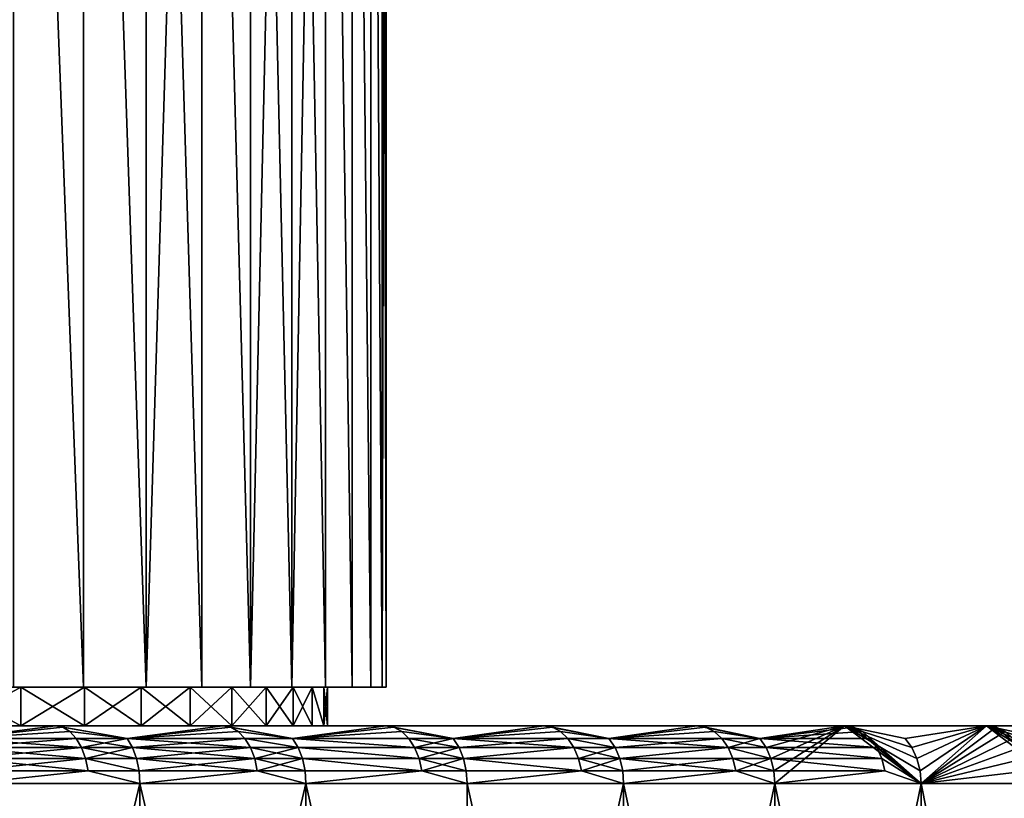
# Model space of a CAD drawing. Extents: x -180 to 30, y 0 to 261.
# Drawn here: x 17 to 22, y 3 to 7 of the extents above; entities that cross this region are included whole.
import ezdxf

# ---------------------------------------------------------------- set-up
doc = ezdxf.new("R2010")
doc.units = 0
doc.header["$MEASUREMENT"] = 0

msp = doc.modelspace()

# ---------------------------------------------------------------- linework, layer by layer
for points in [[(17.427015, 4, 7.569621), (17.427015, 13.5, 7.569621), (17.064426, 13.5, 8.354959)], [(17.064426, 4, 8.354959), (17.427015, 4, 7.569621), (17.064426, 13.5, 8.354959)], [(17.427015, 4, -7.569621), (17.064426, 13.5, -8.354959), (17.427015, 13.5, -7.569621)], [(17.427015, 4, -7.569621), (17.064426, 4, -8.354959), (17.064426, 13.5, -8.354959)], [(17.753483, 4, 6.768592), (17.753483, 13.5, 6.768592), (17.427015, 13.5, 7.569621)], [(17.427015, 4, 7.569621), (17.753483, 4, 6.768592), (17.427015, 13.5, 7.569621)], [(17.753483, 4, -6.768592), (17.427015, 13.5, -7.569621), (17.753483, 13.5, -6.768592)], [(17.753483, 4, -6.768592), (17.427015, 4, -7.569621), (17.427015, 13.5, -7.569621)], [(18.043154, 4, 5.953536), (18.043154, 13.5, 5.953536), (17.753483, 13.5, 6.768592)], [(17.753483, 4, 6.768592), (18.043154, 4, 5.953536), (17.753483, 13.5, 6.768592)], [(17.753483, 4, -6.768592), (17.753483, 13.5, -6.768592), (18.043154, 13.5, -5.953536)], [(18.043154, 4, -5.953536), (17.753483, 4, -6.768592), (18.043154, 13.5, -5.953536)], [(18.295429, 4, 5.126139), (18.295429, 13.5, 5.126139), (18.043154, 13.5, 5.953536)], [(18.043154, 4, 5.953536), (18.295429, 4, 5.126139), (18.043154, 13.5, 5.953536)], [(18.295429, 4, -5.126139), (18.043154, 13.5, -5.953536), (18.295429, 13.5, -5.126139)], [(18.295429, 4, -5.126139), (18.043154, 4, -5.953536), (18.043154, 13.5, -5.953536)], [(18.509783, 4, 4.288117), (18.509783, 13.5, 4.288117), (18.295429, 13.5, 5.126139)], [(18.295429, 4, 5.126139), (18.509783, 4, 4.288117), (18.295429, 13.5, 5.126139)], [(18.295429, 4, -5.126139), (18.295429, 13.5, -5.126139), (18.509783, 13.5, -4.288117)], [(18.509783, 4, -4.288117), (18.295429, 4, -5.126139), (18.509783, 13.5, -4.288117)], [(18.685772, 4, 3.441208), (18.685772, 13.5, 3.441208), (18.509783, 13.5, 4.288117)], [(18.509783, 4, 4.288117), (18.685772, 4, 3.441208), (18.509783, 13.5, 4.288117)], [(18.509783, 4, -4.288117), (18.509783, 13.5, -4.288117), (18.685772, 13.5, -3.441208)], [(18.685772, 4, -3.441208), (18.509783, 4, -4.288117), (18.685772, 13.5, -3.441208)], [(18.823032, 4, 2.587166), (18.823032, 13.5, 2.587166), (18.685772, 13.5, 3.441208)], [(18.685772, 4, 3.441208), (18.823032, 4, 2.587166), (18.685772, 13.5, 3.441208)], [(18.823032, 4, -2.587166), (18.685772, 4, -3.441208), (18.685772, 13.5, -3.441208)], [(18.823032, 4, -2.587166), (18.685772, 13.5, -3.441208), (18.823032, 13.5, -2.587166)], [(18.92128, 4, 1.727762), (18.92128, 13.5, 1.727762), (18.823032, 13.5, 2.587166)], [(18.823032, 4, 2.587166), (18.92128, 4, 1.727762), (18.823032, 13.5, 2.587166)], [(18.92128, 4, -1.727762), (18.823032, 4, -2.587166), (18.823032, 13.5, -2.587166)], [(18.92128, 4, -1.727762), (18.823032, 13.5, -2.587166), (18.92128, 13.5, -1.727762)], [(18.98031, 4, 0.864777), (18.98031, 13.5, 0.864777), (18.92128, 13.5, 1.727762)], [(18.92128, 4, 1.727762), (18.98031, 4, 0.864777), (18.92128, 13.5, 1.727762)], [(18.98031, 4, -0.864777), (18.92128, 4, -1.727762), (18.92128, 13.5, -1.727762)], [(18.98031, 4, -0.864777), (18.92128, 13.5, -1.727762), (18.98031, 13.5, -0.864777)], [(19, 4), (19, 13.5), (18.98031, 13.5, 0.864777)], [(18.98031, 4, 0.864777), (19, 4), (18.98031, 13.5, 0.864777)], [(18.98031, 4, -0.864777), (18.98031, 13.5, -0.864777), (19, 13.5)], [(19, 4), (18.98031, 4, -0.864777), (19, 13.5)], [(17.102699, 3.8, -7.55158), (16.735691, 3.8, -8.333385), (16.735691, 4, -8.333385)], [(17.102699, 3.8, -7.55158), (16.735691, 4, -8.333385), (17.102699, 4, -7.55158)], [(16.735691, 3.8, 8.333385), (17.102699, 3.8, 7.55158), (17.102699, 4, 7.55158)], [(16.735691, 3.8, 8.333385), (17.102699, 4, 7.55158), (16.735691, 4, 8.333385)], [(17.102699, 4, -7.55158), (16.735691, 4, -8.333385), (17.064426, 4, -8.354959)], [(17.064426, 4, 8.354959), (16.735691, 4, 8.333385), (17.102699, 4, 7.55158)], [(17.427015, 4, -7.569621), (17.102699, 4, -7.55158), (17.064426, 4, -8.354959)], [(17.064426, 4, 8.354959), (17.102699, 4, 7.55158), (17.427015, 4, 7.569621)], [(17.433208, 3.8, -6.753661), (17.102699, 3.8, -7.55158), (17.102699, 4, -7.55158)], [(17.433208, 3.8, -6.753661), (17.102699, 4, -7.55158), (17.433208, 4, -6.753661)], [(17.102699, 3.8, 7.55158), (17.433208, 3.8, 6.753661), (17.433208, 4, 6.753661)], [(17.102699, 3.8, 7.55158), (17.433208, 4, 6.753661), (17.102699, 4, 7.55158)], [(17.433208, 4, -6.753661), (17.102699, 4, -7.55158), (17.427015, 4, -7.569621)], [(17.427015, 4, 7.569621), (17.102699, 4, 7.55158), (17.433208, 4, 6.753661)], [(17.753483, 4, -6.768592), (17.433208, 4, -6.753661), (17.427015, 4, -7.569621)], [(17.427015, 4, 7.569621), (17.433208, 4, 6.753661), (17.753483, 4, 6.768592)], [(17.726513, 3.8, -5.941329), (17.433208, 3.8, -6.753661), (17.433208, 4, -6.753661)], [(17.726513, 3.8, -5.941329), (17.433208, 4, -6.753661), (17.726513, 4, -5.941329)], [(17.433208, 3.8, 6.753661), (17.726513, 3.8, 5.941329), (17.726513, 4, 5.941329)], [(17.433208, 3.8, 6.753661), (17.726513, 4, 5.941329), (17.433208, 4, 6.753661)], [(17.726513, 4, -5.941329), (17.433208, 4, -6.753661), (17.753483, 4, -6.768592)], [(17.753483, 4, 6.768592), (17.433208, 4, 6.753661), (17.726513, 4, 5.941329)], [(17.981991, 3.8, -5.116317), (17.726513, 3.8, -5.941329), (17.726513, 4, -5.941329)], [(17.981991, 3.8, -5.116317), (17.726513, 4, -5.941329), (17.981991, 4, -5.116317)], [(17.726513, 3.8, 5.941329), (17.981991, 3.8, 5.116317), (17.981991, 4, 5.116317)], [(17.726513, 3.8, 5.941329), (17.981991, 4, 5.116317), (17.726513, 4, 5.941329)], [(18.043154, 4, -5.953536), (17.726513, 4, -5.941329), (17.753483, 4, -6.768592)], [(17.981991, 4, -5.116317), (17.726513, 4, -5.941329), (18.043154, 4, -5.953536)], [(18.043154, 4, 5.953536), (17.726513, 4, 5.941329), (17.981991, 4, 5.116317)], [(17.753483, 4, 6.768592), (17.726513, 4, 5.941329), (18.043154, 4, 5.953536)], [(18.199093, 3.8, -4.280387), (17.981991, 3.8, -5.116317), (17.981991, 4, -5.116317)], [(18.199093, 3.8, -4.280387), (17.981991, 4, -5.116317), (18.199093, 4, -4.280387)], [(17.981991, 3.8, 5.116317), (18.199093, 4, 4.280387), (17.981991, 4, 5.116317)], [(17.981991, 3.8, 5.116317), (18.199093, 3.8, 4.280387), (18.199093, 4, 4.280387)], [(18.295429, 4, -5.126139), (17.981991, 4, -5.116317), (18.043154, 4, -5.953536)], [(18.199093, 4, -4.280387), (17.981991, 4, -5.116317), (18.295429, 4, -5.126139)], [(18.295429, 4, 5.126139), (17.981991, 4, 5.116317), (18.199093, 4, 4.280387)], [(18.043154, 4, 5.953536), (17.981991, 4, 5.116317), (18.295429, 4, 5.126139)], [(18.377356, 3.8, -3.435323), (18.199093, 3.8, -4.280387), (18.199093, 4, -4.280387)], [(18.377356, 3.8, -3.435323), (18.199093, 4, -4.280387), (18.377356, 4, -3.435323)], [(18.199093, 3.8, 4.280387), (18.377356, 4, 3.435323), (18.199093, 4, 4.280387)], [(18.199093, 3.8, 4.280387), (18.377356, 3.8, 3.435323), (18.377356, 4, 3.435323)], [(18.509783, 4, -4.288117), (18.199093, 4, -4.280387), (18.295429, 4, -5.126139)], [(18.377356, 4, -3.435323), (18.199093, 4, -4.280387), (18.509783, 4, -4.288117)], [(18.509783, 4, 4.288117), (18.199093, 4, 4.280387), (18.377356, 4, 3.435323)], [(18.295429, 4, 5.126139), (18.199093, 4, 4.280387), (18.509783, 4, 4.288117)], [(18.516403, 3.8, -2.582928), (18.377356, 4, -3.435323), (18.516403, 4, -2.582928)], [(18.516403, 3.8, -2.582928), (18.377356, 3.8, -3.435323), (18.377356, 4, -3.435323)], [(18.377356, 3.8, 3.435323), (18.516403, 4, 2.582928), (18.377356, 4, 3.435323)], [(18.377356, 3.8, 3.435323), (18.516403, 3.8, 2.582928), (18.516403, 4, 2.582928)], [(18.685772, 4, -3.441208), (18.377356, 4, -3.435323), (18.509783, 4, -4.288117)], [(18.516403, 4, -2.582928), (18.377356, 4, -3.435323), (18.685772, 4, -3.441208)], [(18.685772, 4, 3.441208), (18.377356, 4, 3.435323), (18.516403, 4, 2.582928)], [(18.509783, 4, 4.288117), (18.377356, 4, 3.435323), (18.685772, 4, 3.441208)], [(18.615932, 3.8, -1.72502), (18.516403, 4, -2.582928), (18.615932, 4, -1.72502)], [(18.615932, 3.8, -1.72502), (18.516403, 3.8, -2.582928), (18.516403, 4, -2.582928)], [(18.516403, 3.8, 2.582928), (18.615932, 4, 1.72502), (18.516403, 4, 2.582928)], [(18.516403, 3.8, 2.582928), (18.615932, 3.8, 1.72502), (18.615932, 4, 1.72502)], [(18.823032, 4, -2.587166), (18.516403, 4, -2.582928), (18.685772, 4, -3.441208)], [(18.615932, 4, -1.72502), (18.516403, 4, -2.582928), (18.823032, 4, -2.587166)], [(18.823032, 4, 2.587166), (18.516403, 4, 2.582928), (18.615932, 4, 1.72502)], [(18.685772, 4, 3.441208), (18.516403, 4, 2.582928), (18.823032, 4, 2.587166)], [(18.675737, 3.8, -0.863431), (18.615932, 4, -1.72502), (18.675737, 4, -0.863431)], [(18.675737, 3.8, -0.863431), (18.615932, 3.8, -1.72502), (18.615932, 4, -1.72502)], [(18.675737, 3.8, 0.863431), (18.675737, 4, 0.863431), (18.615932, 4, 1.72502)], [(18.615932, 3.8, 1.72502), (18.675737, 3.8, 0.863431), (18.615932, 4, 1.72502)], [(18.92128, 4, -1.727762), (18.615932, 4, -1.72502), (18.823032, 4, -2.587166)], [(18.675737, 4, -0.863431), (18.615932, 4, -1.72502), (18.92128, 4, -1.727762)], [(18.92128, 4, 1.727762), (18.615932, 4, 1.72502), (18.675737, 4, 0.863431)], [(18.823032, 4, 2.587166), (18.615932, 4, 1.72502), (18.92128, 4, 1.727762)], [(18.695686, 3.8), (18.675737, 4, -0.863431), (18.695686, 4)], [(18.695686, 3.8), (18.675737, 3.8, -0.863431), (18.675737, 4, -0.863431)], [(18.675737, 3.8, 0.863431), (18.695686, 4), (18.675737, 4, 0.863431)], [(18.675737, 3.8, 0.863431), (18.695686, 3.8), (18.695686, 4)], [(18.98031, 4, -0.864777), (18.675737, 4, -0.863431), (18.92128, 4, -1.727762)], [(18.695686, 4), (18.675737, 4, -0.863431), (18.98031, 4, -0.864777)], [(18.98031, 4, 0.864777), (18.675737, 4, 0.863431), (18.695686, 4)], [(18.92128, 4, 1.727762), (18.675737, 4, 0.863431), (18.98031, 4, 0.864777)], [(19, 4), (18.695686, 4), (18.98031, 4, -0.864777)], [(18.98031, 4, 0.864777), (18.695686, 4), (19, 4)], [(10.565613, 3.8, 15.423894), (17.28121, 3.8, 24.154705), (11.266668, 3.8, 14.919479)], [(10.565613, 3.8, 15.423894), (16.387503, 3.8, 24.769735), (17.28121, 3.8, 24.154705)], [(17.28121, 3.8, -24.154705), (10.565613, 3.8, -15.423894), (11.266668, 3.8, -14.919479)], [(16.387503, 3.8, -24.769735), (10.565613, 3.8, -15.423894), (17.28121, 3.8, -24.154705)], [(11.266668, 3.8, 14.919479), (18.151859, 3.8, 23.507446), (11.943679, 3.8, 14.383226)], [(11.266668, 3.8, 14.919479), (17.28121, 3.8, 24.154705), (18.151859, 3.8, 23.507446)], [(18.151859, 3.8, -23.507446), (11.266668, 3.8, -14.919479), (11.943679, 3.8, -14.383226)], [(17.28121, 3.8, -24.154705), (11.266668, 3.8, -14.919479), (18.151859, 3.8, -23.507446)], [(11.943679, 3.8, 14.383226), (19.819368, 3.8, 22.119734), (12.595202, 3.8, 13.816278)], [(11.943679, 3.8, 14.383226), (18.151859, 3.8, 23.507446), (18.998289, 3.8, 22.828819)], [(11.943679, 3.8, 14.383226), (18.998289, 3.8, 22.828819), (19.819368, 3.8, 22.119734)], [(11.943679, 3.8, -14.383226), (12.595202, 3.8, -13.816278), (19.819368, 3.8, -22.119734)], [(18.998289, 3.8, -22.828819), (11.943679, 3.8, -14.383226), (19.819368, 3.8, -22.119734)], [(18.151859, 3.8, -23.507446), (11.943679, 3.8, -14.383226), (18.998289, 3.8, -22.828819)], [(12.595202, 3.8, 13.816278), (19.819368, 3.8, 22.119734), (20.614004, 3.8, 21.381134)], [(12.595202, 3.8, 13.816278), (20.614004, 3.8, 21.381134), (13.219847, 3.8, 13.219847)], [(12.595202, 3.8, -13.816278), (13.219847, 3.8, -13.219847), (20.614004, 3.8, -21.381134)], [(19.819368, 3.8, -22.119734), (12.595202, 3.8, -13.816278), (20.614004, 3.8, -21.381134)], [(13.219847, 3.8, 13.219847), (20.614004, 3.8, 21.381134), (21.381134, 3.8, 20.614004)], [(13.816278, 3.8, 12.595202), (13.219847, 3.8, 13.219847), (21.381134, 3.8, 20.614004)], [(13.219847, 3.8, -13.219847), (13.816278, 3.8, -12.595202), (21.381134, 3.8, -20.614004)], [(20.614004, 3.8, -21.381134), (13.219847, 3.8, -13.219847), (21.381134, 3.8, -20.614004)], [(13.816278, 3.8, 12.595202), (21.381134, 3.8, 20.614004), (22.119734, 3.8, 19.819368)], [(14.383226, 3.8, 11.943679), (13.816278, 3.8, 12.595202), (22.119734, 3.8, 19.819368)], [(13.816278, 3.8, -12.595202), (14.383226, 3.8, -11.943679), (22.119734, 3.8, -19.819368)], [(21.381134, 3.8, -20.614004), (13.816278, 3.8, -12.595202), (22.119734, 3.8, -19.819368)], [(14.383226, 3.8, 11.943679), (22.119734, 3.8, 19.819368), (22.828819, 3.8, 18.998289)], [(14.383226, 3.8, 11.943679), (22.828819, 3.8, 18.998289), (23.507446, 3.8, 18.151859)], [(14.919479, 3.8, 11.266668), (14.383226, 3.8, 11.943679), (23.507446, 3.8, 18.151859)], [(14.383226, 3.8, -11.943679), (23.507446, 3.8, -18.151859), (22.828819, 3.8, -18.998289)], [(14.383226, 3.8, -11.943679), (14.919479, 3.8, -11.266668), (23.507446, 3.8, -18.151859)], [(22.119734, 3.8, -19.819368), (14.383226, 3.8, -11.943679), (22.828819, 3.8, -18.998289)], [(14.919479, 3.8, 11.266668), (23.507446, 3.8, 18.151859), (24.154705, 3.8, 17.28121)], [(15.423894, 3.8, 10.565613), (14.919479, 3.8, 11.266668), (24.154705, 3.8, 17.28121)], [(14.919479, 3.8, -11.266668), (24.154705, 3.8, -17.28121), (23.507446, 3.8, -18.151859)], [(14.919479, 3.8, -11.266668), (15.423894, 3.8, -10.565613), (24.154705, 3.8, -17.28121)], [(15.423894, 3.8, 10.565613), (24.154705, 3.8, 17.28121), (24.769735, 3.8, 16.387503)], [(15.895392, 3.8, 9.84201), (15.423894, 3.8, 10.565613), (24.769735, 3.8, 16.387503)], [(15.423894, 3.8, -10.565613), (24.769735, 3.8, -16.387503), (24.154705, 3.8, -17.28121)], [(15.423894, 3.8, -10.565613), (15.895392, 3.8, -9.84201), (24.769735, 3.8, -16.387503)], [(15.895392, 3.8, 9.84201), (24.769735, 3.8, 16.387503), (25.351715, 3.8, 15.471928)], [(16.33297, 3.8, 9.097404), (15.895392, 3.8, 9.84201), (25.351715, 3.8, 15.471928)], [(15.895392, 3.8, -9.84201), (25.351715, 3.8, -15.471928), (24.769735, 3.8, -16.387503)], [(15.895392, 3.8, -9.84201), (16.33297, 3.8, -9.097404), (25.351715, 3.8, -15.471928)], [(16.33297, 3.8, 9.097404), (25.351715, 3.8, 15.471928), (25.899868, 3.8, 14.53571)], [(16.33297, 3.8, 9.097404), (25.899868, 3.8, 14.53571), (26.413462, 3.8, 13.580097)], [(16.735691, 3.8, 8.333385), (16.33297, 3.8, 9.097404), (26.413462, 3.8, 13.580097)], [(16.33297, 3.8, -9.097404), (26.413462, 3.8, -13.580097), (25.899868, 3.8, -14.53571)], [(16.33297, 3.8, -9.097404), (25.899868, 3.8, -14.53571), (25.351715, 3.8, -15.471928)], [(16.33297, 3.8, -9.097404), (16.735691, 3.8, -8.333385), (26.413462, 3.8, -13.580097)], [(16.772224, 3.73455, -24.737181), (16.387503, 3.8, -24.769735), (17.28121, 3.8, -24.154705)], [(16.772224, 3.73455, 24.737181), (17.28121, 3.8, 24.154705), (16.387503, 3.8, 24.769735)], [(16.735691, 3.8, 8.333385), (26.413462, 3.8, 13.580097), (26.891813, 3.8, 12.606364)], [(17.102699, 3.8, 7.55158), (16.735691, 3.8, 8.333385), (26.891813, 3.8, 12.606364)], [(16.735691, 3.8, -8.333385), (26.891813, 3.8, -12.606364), (26.413462, 3.8, -13.580097)], [(16.735691, 3.8, -8.333385), (17.102699, 3.8, -7.55158), (26.891813, 3.8, -12.606364)], [(17.320053, 3.792478, -24.208998), (16.772224, 3.73455, -24.737181), (17.28121, 3.8, -24.154705)], [(16.772224, 3.73455, 24.737181), (17.320053, 3.792478, 24.208998), (17.28121, 3.8, 24.154705)], [(17.356947, 3.770291, -24.260567), (16.772224, 3.73455, -24.737181), (17.320053, 3.792478, -24.208998)], [(16.772224, 3.73455, 24.737181), (17.356947, 3.770291, 24.260567), (17.320053, 3.792478, 24.208998)], [(17.102699, 3.8, 7.55158), (26.891813, 3.8, 12.606364), (27.334282, 3.8, 11.61581)], [(17.433208, 3.8, 6.753661), (17.102699, 3.8, 7.55158), (27.334282, 3.8, 11.61581)], [(17.102699, 3.8, -7.55158), (27.334282, 3.8, -11.61581), (26.891813, 3.8, -12.606364)], [(17.102699, 3.8, -7.55158), (17.433208, 3.8, -6.753661), (27.334282, 3.8, -11.61581)], [(17.654362, 3.73455, -24.115536), (17.320053, 3.792478, -24.208998), (17.28121, 3.8, -24.154705)], [(17.654362, 3.73455, -24.115536), (17.28121, 3.8, -24.154705), (18.151859, 3.8, -23.507446)], [(17.654362, 3.73455, 24.115536), (18.151859, 3.8, 23.507446), (17.28121, 3.8, 24.154705)], [(17.320053, 3.792478, 24.208998), (17.654362, 3.73455, 24.115536), (17.28121, 3.8, 24.154705)], [(17.654362, 3.73455, -24.115536), (17.356947, 3.770291, -24.260567), (17.320053, 3.792478, -24.208998)], [(17.356947, 3.770291, 24.260567), (17.654362, 3.73455, 24.115536), (17.320053, 3.792478, 24.208998)], [(17.433208, 3.8, 6.753661), (27.334282, 3.8, 11.61581), (27.740278, 3.8, 10.609757)], [(17.433208, 3.8, 6.753661), (27.740278, 3.8, 10.609757), (28.109261, 3.8, 9.589548)], [(17.726513, 3.8, 5.941329), (17.433208, 3.8, 6.753661), (28.109261, 3.8, 9.589548)], [(17.433208, 3.8, -6.753661), (17.726513, 3.8, -5.941329), (28.109261, 3.8, -9.589548)], [(17.433208, 3.8, -6.753661), (28.109261, 3.8, -9.589548), (27.740278, 3.8, -10.609757)], [(17.433208, 3.8, -6.753661), (27.740278, 3.8, -10.609757), (27.334282, 3.8, -11.61581)], [(18.192659, 3.792478, -23.560284), (17.654362, 3.73455, -24.115536), (18.151859, 3.8, -23.507446)], [(17.654362, 3.73455, 24.115536), (18.192659, 3.792478, 23.560284), (18.151859, 3.8, 23.507446)], [(18.231413, 3.770291, -23.610472), (17.654362, 3.73455, -24.115536), (18.192659, 3.792478, -23.560284)], [(17.654362, 3.73455, 24.115536), (18.231413, 3.770291, 23.610472), (18.192659, 3.792478, 23.560284)], [(17.726513, 3.8, 5.941329), (28.109261, 3.8, 9.589548), (28.440739, 3.8, 8.556543)], [(17.981991, 3.8, 5.116317), (17.726513, 3.8, 5.941329), (28.440739, 3.8, 8.556543)], [(17.726513, 3.8, -5.941329), (28.440739, 3.8, -8.556543), (28.109261, 3.8, -9.589548)], [(17.726513, 3.8, -5.941329), (17.981991, 3.8, -5.116317), (28.440739, 3.8, -8.556543)], [(17.981991, 3.8, 5.116317), (28.440739, 3.8, 8.556543), (28.734266, 3.8, 7.512122)], [(18.199093, 3.8, 4.280387), (17.981991, 3.8, 5.116317), (28.734266, 3.8, 7.512122)], [(17.981991, 3.8, -5.116317), (28.734266, 3.8, -7.512122), (28.440739, 3.8, -8.556543)], [(17.981991, 3.8, -5.116317), (18.199093, 3.8, -4.280387), (28.734266, 3.8, -7.512122)], [(18.513483, 3.73455, -23.46245), (18.151859, 3.8, -23.507446), (18.998289, 3.8, -22.828819)], [(18.513483, 3.73455, -23.46245), (18.192659, 3.792478, -23.560284), (18.151859, 3.8, -23.507446)], [(18.513483, 3.73455, 23.46245), (18.998289, 3.8, 22.828819), (18.151859, 3.8, 23.507446)], [(18.192659, 3.792478, 23.560284), (18.513483, 3.73455, 23.46245), (18.151859, 3.8, 23.507446)], [(18.513483, 3.73455, -23.46245), (18.231413, 3.770291, -23.610472), (18.192659, 3.792478, -23.560284)], [(18.231413, 3.770291, 23.610472), (18.513483, 3.73455, 23.46245), (18.192659, 3.792478, 23.560284)], [(18.199093, 3.8, 4.280387), (28.734266, 3.8, 7.512122), (28.989454, 3.8, 6.457676)], [(18.377356, 3.8, 3.435323), (18.199093, 3.8, 4.280387), (28.989454, 3.8, 6.457676)], [(18.199093, 3.8, -4.280387), (28.989454, 3.8, -6.457676), (28.734266, 3.8, -7.512122)], [(18.199093, 3.8, -4.280387), (18.377356, 3.8, -3.435323), (28.989454, 3.8, -6.457676)], [(18.377356, 3.8, 3.435323), (28.989454, 3.8, 6.457676), (29.205961, 3.8, 5.394615)], [(18.377356, 3.8, 3.435323), (29.205961, 3.8, 5.394615), (29.383497, 3.8, 4.324355)], [(18.516403, 3.8, 2.582928), (18.377356, 3.8, 3.435323), (29.383497, 3.8, 4.324355)], [(18.377356, 3.8, -3.435323), (29.383497, 3.8, -4.324355), (29.205961, 3.8, -5.394615)], [(18.377356, 3.8, -3.435323), (29.205961, 3.8, -5.394615), (28.989454, 3.8, -6.457676)], [(18.377356, 3.8, -3.435323), (18.516403, 3.8, -2.582928), (29.383497, 3.8, -4.324355)], [(19.040991, 3.792478, -22.880133), (18.513483, 3.73455, -23.46245), (18.998289, 3.8, -22.828819)], [(18.513483, 3.73455, 23.46245), (19.040991, 3.792478, 22.880133), (18.998289, 3.8, 22.828819)], [(19.081553, 3.770291, -22.928871), (18.513483, 3.73455, -23.46245), (19.040991, 3.792478, -22.880133)], [(18.513483, 3.73455, 23.46245), (19.081553, 3.770291, 22.928871), (19.040991, 3.792478, 22.880133)], [(18.516403, 3.8, 2.582928), (29.383497, 3.8, 4.324355), (29.52183, 3.8, 3.248325)], [(18.615932, 3.8, 1.72502), (18.516403, 3.8, 2.582928), (29.52183, 3.8, 3.248325)], [(18.516403, 3.8, -2.582928), (18.615932, 3.8, -1.72502), (29.52183, 3.8, -3.248325)], [(18.516403, 3.8, -2.582928), (29.52183, 3.8, -3.248325), (29.383497, 3.8, -4.324355)], [(18.615932, 3.8, 1.72502), (29.52183, 3.8, 3.248325), (29.62077, 3.8, 2.167961)], [(18.675737, 3.8, 0.863431), (18.615932, 3.8, 1.72502), (29.62077, 3.8, 2.167961)], [(18.615932, 3.8, -1.72502), (18.675737, 3.8, -0.863431), (29.62077, 3.8, -2.167961)], [(18.615932, 3.8, -1.72502), (29.62077, 3.8, -2.167961), (29.52183, 3.8, -3.248325)], [(18.675737, 3.8, 0.863431), (29.62077, 3.8, 2.167961), (29.680185, 3.8, 1.084704)], [(18.695686, 3.8), (18.675737, 3.8, 0.863431), (29.680185, 3.8, 1.084704)], [(18.675737, 3.8, -0.863431), (29.680185, 3.8, -1.084704), (29.62077, 3.8, -2.167961)], [(18.675737, 3.8, -0.863431), (18.695686, 3.8), (29.680185, 3.8, -1.084704)], [(18.695686, 3.8), (29.700001, 3.8), (29.680185, 3.8, -1.084704)], [(18.695686, 3.8), (29.680185, 3.8, 1.084704), (29.700001, 3.8)], [(19.348465, 3.73455, -22.778772), (18.998289, 3.8, -22.828819), (19.819368, 3.8, -22.119734)], [(19.348465, 3.73455, -22.778772), (19.040991, 3.792478, -22.880133), (18.998289, 3.8, -22.828819)], [(19.348465, 3.73455, 22.778772), (19.819368, 3.8, 22.119734), (18.998289, 3.8, 22.828819)], [(19.040991, 3.792478, 22.880133), (19.348465, 3.73455, 22.778772), (18.998289, 3.8, 22.828819)], [(19.348465, 3.73455, -22.778772), (19.081553, 3.770291, -22.928871), (19.040991, 3.792478, -22.880133)], [(19.081553, 3.770291, 22.928871), (19.348465, 3.73455, 22.778772), (19.040991, 3.792478, 22.880133)], [(19.863916, 3.792478, -22.169453), (19.348465, 3.73455, -22.778772), (19.819368, 3.8, -22.119734)], [(19.348465, 3.73455, 22.778772), (19.863916, 3.792478, 22.169453), (19.819368, 3.8, 22.119734)], [(19.906231, 3.770291, -22.216677), (19.348465, 3.73455, -22.778772), (19.863916, 3.792478, -22.169453)], [(19.348465, 3.73455, 22.778772), (19.906231, 3.770291, 22.216677), (19.863916, 3.792478, 22.169453)], [(20.15822, 3.73455, -22.065397), (19.863916, 3.792478, -22.169453), (19.819368, 3.8, -22.119734)], [(20.15822, 3.73455, -22.065397), (19.819368, 3.8, -22.119734), (20.614004, 3.8, -21.381134)], [(20.15822, 3.73455, 22.065397), (20.614004, 3.8, 21.381134), (19.819368, 3.8, 22.119734)], [(19.863916, 3.792478, 22.169453), (20.15822, 3.73455, 22.065397), (19.819368, 3.8, 22.119734)], [(20.15822, 3.73455, -22.065397), (19.906231, 3.770291, -22.216677), (19.863916, 3.792478, -22.169453)], [(19.906231, 3.770291, 22.216677), (20.15822, 3.73455, 22.065397), (19.863916, 3.792478, 22.169453)], [(20.660337, 3.792478, -21.429192), (20.15822, 3.73455, -22.065397), (20.614004, 3.8, -21.381134)], [(20.15822, 3.73455, 22.065397), (20.660337, 3.792478, 21.429192), (20.614004, 3.8, 21.381134)], [(20.704348, 3.770291, -21.47484), (20.15822, 3.73455, -22.065397), (20.660337, 3.792478, -21.429192)], [(20.15822, 3.73455, 22.065397), (20.704348, 3.770291, 21.47484), (20.660337, 3.792478, 21.429192)], [(20.941692, 3.73455, -21.323252), (20.614004, 3.8, -21.381134), (21.381134, 3.8, -20.614004)], [(20.941692, 3.73455, -21.323252), (20.660337, 3.792478, -21.429192), (20.614004, 3.8, -21.381134)], [(20.941692, 3.73455, 21.323252), (21.381134, 3.8, 20.614004), (20.614004, 3.8, 21.381134)], [(20.660337, 3.792478, 21.429192), (20.941692, 3.73455, 21.323252), (20.614004, 3.8, 21.381134)], [(20.941692, 3.73455, -21.323252), (20.704348, 3.770291, -21.47484), (20.660337, 3.792478, -21.429192)], [(20.704348, 3.770291, 21.47484), (20.941692, 3.73455, 21.323252), (20.660337, 3.792478, 21.429192)], [(21.429192, 3.792478, -20.660337), (20.941692, 3.73455, -21.323252), (21.381134, 3.8, -20.614004)], [(20.974977, 3.687047, 21.357143), (21.381134, 3.8, 20.614004), (20.941692, 3.73455, 21.323252)], [(21.47484, 3.770291, -20.704348), (20.941692, 3.73455, -21.323252), (21.429192, 3.792478, -20.660337)], [(21.000021, 3.630165, 21.382643), (21.381134, 3.8, 20.614004), (20.974977, 3.687047, 21.357143)], [(21.015568, 3.566756, 21.398474), (21.381134, 3.8, 20.614004), (21.000021, 3.630165, 21.382643)], [(21.015568, 3.566756, 21.398474), (21.020838, 3.5, 21.403839), (21.381134, 3.8, 20.614004)], [(21.020838, 3.5, 21.403839), (21.779865, 3.5, 20.630983), (21.381134, 3.8, 20.614004)], [(22.119734, 3.8, -19.819368), (21.779865, 3.5, -20.630983), (21.381134, 3.8, -20.614004)], [(21.429192, 3.792478, -20.660337), (21.381134, 3.8, -20.614004), (21.779865, 3.5, -20.630983)], [(21.697861, 3.73455, 20.553307), (22.119734, 3.8, 19.819368), (21.381134, 3.8, 20.614004)], [(21.732347, 3.687047, 20.585974), (21.697861, 3.73455, 20.553307), (21.381134, 3.8, 20.614004)], [(21.758295, 3.630165, 20.610552), (21.732347, 3.687047, 20.585974), (21.381134, 3.8, 20.614004)], [(21.774405, 3.566756, 20.625811), (21.758295, 3.630165, 20.610552), (21.381134, 3.8, 20.614004)], [(21.774405, 3.566756, 20.625811), (21.381134, 3.8, 20.614004), (21.779865, 3.5, 20.630983)], [(21.47484, 3.770291, -20.704348), (21.429192, 3.792478, -20.660337), (21.779865, 3.5, -20.630983)], [(21.732347, 3.687047, 20.585974), (22.119734, 3.8, 19.819368), (21.697861, 3.73455, 20.553307)], [(21.758295, 3.630165, 20.610552), (22.119734, 3.8, 19.819368), (21.732347, 3.687047, 20.585974)], [(21.774405, 3.566756, 20.625811), (22.119734, 3.8, 19.819368), (21.758295, 3.630165, 20.610552)], [(21.774405, 3.566756, 20.625811), (21.779865, 3.5, 20.630983), (22.119734, 3.8, 19.819368)], [(22.169453, 3.792478, -19.863916), (21.779865, 3.5, -20.630983), (22.119734, 3.8, -19.819368)], [(21.779865, 3.5, 20.630983), (22.510494, 3.5, 19.831228), (22.119734, 3.8, 19.819368)], [(22.216677, 3.770291, -19.906231), (21.779865, 3.5, -20.630983), (22.169453, 3.792478, -19.863916)], [(22.828819, 3.8, -18.998289), (22.510494, 3.5, -19.831228), (22.119734, 3.8, -19.819368)], [(22.169453, 3.792478, -19.863916), (22.119734, 3.8, -19.819368), (22.510494, 3.5, -19.831228)], [(22.425741, 3.73455, 19.756561), (22.828819, 3.8, 18.998289), (22.119734, 3.8, 19.819368)], [(22.461384, 3.687047, 19.787964), (22.425741, 3.73455, 19.756561), (22.119734, 3.8, 19.819368)], [(22.488203, 3.630165, 19.81159), (22.461384, 3.687047, 19.787964), (22.119734, 3.8, 19.819368)], [(22.50485, 3.566756, 19.826256), (22.488203, 3.630165, 19.81159), (22.119734, 3.8, 19.819368)], [(22.50485, 3.566756, 19.826256), (22.119734, 3.8, 19.819368), (22.510494, 3.5, 19.831228)], [(22.216677, 3.770291, -19.906231), (22.169453, 3.792478, -19.863916), (22.510494, 3.5, -19.831228)], [(17.390045, 3.73455, -24.306829), (16.772224, 3.73455, -24.737181), (17.356947, 3.770291, -24.260567)], [(16.772224, 3.73455, 24.737181), (17.390045, 3.73455, 24.306829), (17.356947, 3.770291, 24.260567)], [(17.654362, 3.73455, -24.115536), (17.390045, 3.73455, -24.306829), (17.356947, 3.770291, -24.260567)], [(17.390045, 3.73455, 24.306829), (17.654362, 3.73455, 24.115536), (17.356947, 3.770291, 24.260567)], [(18.266178, 3.73455, -23.655493), (17.654362, 3.73455, -24.115536), (18.231413, 3.770291, -23.610472)], [(17.654362, 3.73455, 24.115536), (18.266178, 3.73455, 23.655493), (18.231413, 3.770291, 23.610472)], [(18.513483, 3.73455, -23.46245), (18.266178, 3.73455, -23.655493), (18.231413, 3.770291, -23.610472)], [(18.266178, 3.73455, 23.655493), (18.513483, 3.73455, 23.46245), (18.231413, 3.770291, 23.610472)], [(19.117937, 3.73455, -22.972593), (18.513483, 3.73455, -23.46245), (19.081553, 3.770291, -22.928871)], [(18.513483, 3.73455, 23.46245), (19.117937, 3.73455, 22.972593), (19.081553, 3.770291, 22.928871)], [(19.348465, 3.73455, -22.778772), (19.117937, 3.73455, -22.972593), (19.081553, 3.770291, -22.928871)], [(19.117937, 3.73455, 22.972593), (19.348465, 3.73455, 22.778772), (19.081553, 3.770291, 22.928871)], [(19.944189, 3.73455, -22.259041), (19.348465, 3.73455, -22.778772), (19.906231, 3.770291, -22.216677)], [(19.348465, 3.73455, 22.778772), (19.944189, 3.73455, 22.259041), (19.906231, 3.770291, 22.216677)], [(20.15822, 3.73455, -22.065397), (19.944189, 3.73455, -22.259041), (19.906231, 3.770291, -22.216677)], [(19.944189, 3.73455, 22.259041), (20.15822, 3.73455, 22.065397), (19.906231, 3.770291, 22.216677)], [(20.743828, 3.73455, -21.515789), (20.15822, 3.73455, -22.065397), (20.704348, 3.770291, -21.47484)], [(20.15822, 3.73455, 22.065397), (20.743828, 3.73455, 21.515789), (20.704348, 3.770291, 21.47484)], [(20.941692, 3.73455, -21.323252), (20.743828, 3.73455, -21.515789), (20.704348, 3.770291, -21.47484)], [(20.743828, 3.73455, 21.515789), (20.941692, 3.73455, 21.323252), (20.704348, 3.770291, 21.47484)], [(21.515789, 3.73455, -20.743828), (20.941692, 3.73455, -21.323252), (21.47484, 3.770291, -20.704348)], [(21.515789, 3.73455, -20.743828), (21.47484, 3.770291, -20.704348), (21.779865, 3.5, -20.630983)], [(22.259041, 3.73455, -19.944189), (21.779865, 3.5, -20.630983), (22.216677, 3.770291, -19.906231)], [(17.417685, 3.687047, -24.345463), (16.798882, 3.687047, -24.776497), (16.772224, 3.73455, -24.737181)], [(17.417685, 3.687047, -24.345463), (16.772224, 3.73455, -24.737181), (17.390045, 3.73455, -24.306829)], [(16.798882, 3.687047, 24.776497), (17.390045, 3.73455, 24.306829), (16.772224, 3.73455, 24.737181)], [(16.798882, 3.687047, 24.776497), (17.417685, 3.687047, 24.345463), (17.390045, 3.73455, 24.306829)], [(17.43848, 3.630165, -24.374531), (16.818939, 3.630165, -24.80608), (16.798882, 3.687047, -24.776497)], [(17.43848, 3.630165, -24.374531), (16.798882, 3.687047, -24.776497), (17.417685, 3.687047, -24.345463)], [(16.818939, 3.630165, 24.80608), (17.417685, 3.687047, 24.345463), (16.798882, 3.687047, 24.776497)], [(16.818939, 3.630165, 24.80608), (17.43848, 3.630165, 24.374531), (17.417685, 3.687047, 24.345463)], [(17.682423, 3.687047, -24.153866), (17.417685, 3.687047, -24.345463), (17.390045, 3.73455, -24.306829)], [(17.682423, 3.687047, -24.153866), (17.390045, 3.73455, -24.306829), (17.654362, 3.73455, -24.115536)], [(17.417685, 3.687047, 24.345463), (17.654362, 3.73455, 24.115536), (17.390045, 3.73455, 24.306829)], [(17.417685, 3.687047, 24.345463), (17.682423, 3.687047, 24.153866), (17.654362, 3.73455, 24.115536)], [(17.703535, 3.630165, -24.182705), (17.43848, 3.630165, -24.374531), (17.417685, 3.687047, -24.345463)], [(17.703535, 3.630165, -24.182705), (17.417685, 3.687047, -24.345463), (17.682423, 3.687047, -24.153866)], [(17.43848, 3.630165, 24.374531), (17.682423, 3.687047, 24.153866), (17.417685, 3.687047, 24.345463)], [(17.43848, 3.630165, 24.374531), (17.703535, 3.630165, 24.182705), (17.682423, 3.687047, 24.153866)], [(18.29521, 3.687047, -23.69309), (17.682423, 3.687047, -24.153866), (17.654362, 3.73455, -24.115536)], [(18.29521, 3.687047, -23.69309), (17.654362, 3.73455, -24.115536), (18.266178, 3.73455, -23.655493)], [(17.682423, 3.687047, 24.153866), (18.266178, 3.73455, 23.655493), (17.654362, 3.73455, 24.115536)], [(17.682423, 3.687047, 24.153866), (18.29521, 3.687047, 23.69309), (18.266178, 3.73455, 23.655493)], [(18.317055, 3.630165, -23.72138), (17.703535, 3.630165, -24.182705), (17.682423, 3.687047, -24.153866)], [(18.317055, 3.630165, -23.72138), (17.682423, 3.687047, -24.153866), (18.29521, 3.687047, -23.69309)], [(17.703535, 3.630165, 24.182705), (18.29521, 3.687047, 23.69309), (17.682423, 3.687047, 24.153866)], [(17.703535, 3.630165, 24.182705), (18.317055, 3.630165, 23.72138), (18.29521, 3.687047, 23.69309)], [(18.542908, 3.687047, -23.499741), (18.29521, 3.687047, -23.69309), (18.266178, 3.73455, -23.655493)], [(18.542908, 3.687047, -23.499741), (18.266178, 3.73455, -23.655493), (18.513483, 3.73455, -23.46245)], [(18.266178, 3.73455, 23.655493), (18.542908, 3.687047, 23.499741), (18.513483, 3.73455, 23.46245)], [(18.29521, 3.687047, 23.69309), (18.542908, 3.687047, 23.499741), (18.266178, 3.73455, 23.655493)], [(18.565048, 3.630165, -23.5278), (18.317055, 3.630165, -23.72138), (18.29521, 3.687047, -23.69309)], [(18.565048, 3.630165, -23.5278), (18.29521, 3.687047, -23.69309), (18.542908, 3.687047, -23.499741)], [(18.317055, 3.630165, 23.72138), (18.542908, 3.687047, 23.499741), (18.29521, 3.687047, 23.69309)], [(18.317055, 3.630165, 23.72138), (18.565048, 3.630165, 23.5278), (18.542908, 3.687047, 23.499741)], [(19.148323, 3.687047, -23.009106), (18.542908, 3.687047, -23.499741), (18.513483, 3.73455, -23.46245)], [(19.148323, 3.687047, -23.009106), (18.513483, 3.73455, -23.46245), (19.117937, 3.73455, -22.972593)], [(18.513483, 3.73455, 23.46245), (19.148323, 3.687047, 23.009106), (19.117937, 3.73455, 22.972593)], [(18.542908, 3.687047, 23.499741), (19.148323, 3.687047, 23.009106), (18.513483, 3.73455, 23.46245)], [(19.171186, 3.630165, -23.036579), (18.565048, 3.630165, -23.5278), (18.542908, 3.687047, -23.499741)], [(19.171186, 3.630165, -23.036579), (18.542908, 3.687047, -23.499741), (19.148323, 3.687047, -23.009106)], [(18.542908, 3.687047, 23.499741), (19.171186, 3.630165, 23.036579), (19.148323, 3.687047, 23.009106)], [(18.565048, 3.630165, 23.5278), (19.171186, 3.630165, 23.036579), (18.542908, 3.687047, 23.499741)], [(19.379217, 3.687047, -22.814978), (19.148323, 3.687047, -23.009106), (19.117937, 3.73455, -22.972593)], [(19.379217, 3.687047, -22.814978), (19.117937, 3.73455, -22.972593), (19.348465, 3.73455, -22.778772)], [(19.148323, 3.687047, 23.009106), (19.348465, 3.73455, 22.778772), (19.117937, 3.73455, 22.972593)], [(19.148323, 3.687047, 23.009106), (19.379217, 3.687047, 22.814978), (19.348465, 3.73455, 22.778772)], [(19.402355, 3.630165, -22.842218), (19.171186, 3.630165, -23.036579), (19.148323, 3.687047, -23.009106)], [(19.402355, 3.630165, -22.842218), (19.148323, 3.687047, -23.009106), (19.379217, 3.687047, -22.814978)], [(19.171186, 3.630165, 23.036579), (19.379217, 3.687047, 22.814978), (19.148323, 3.687047, 23.009106)], [(19.171186, 3.630165, 23.036579), (19.402355, 3.630165, 22.842218), (19.379217, 3.687047, 22.814978)], [(19.975887, 3.687047, -22.29442), (19.348465, 3.73455, -22.778772), (19.944189, 3.73455, -22.259041)], [(19.975887, 3.687047, -22.29442), (19.379217, 3.687047, -22.814978), (19.348465, 3.73455, -22.778772)], [(19.379217, 3.687047, 22.814978), (19.944189, 3.73455, 22.259041), (19.348465, 3.73455, 22.778772)], [(19.379217, 3.687047, 22.814978), (19.975887, 3.687047, 22.29442), (19.944189, 3.73455, 22.259041)], [(19.975887, 3.687047, -22.29442), (19.402355, 3.630165, -22.842218), (19.379217, 3.687047, -22.814978)], [(19.402355, 3.630165, 22.842218), (19.975887, 3.687047, 22.29442), (19.379217, 3.687047, 22.814978)], [(19.999739, 3.630165, -22.321039), (19.402355, 3.630165, -22.842218), (19.975887, 3.687047, -22.29442)], [(19.402355, 3.630165, 22.842218), (19.999739, 3.630165, 22.321039), (19.975887, 3.687047, 22.29442)], [(20.19026, 3.687047, -22.100468), (19.944189, 3.73455, -22.259041), (20.15822, 3.73455, -22.065397)], [(20.19026, 3.687047, -22.100468), (19.975887, 3.687047, -22.29442), (19.944189, 3.73455, -22.259041)], [(19.944189, 3.73455, 22.259041), (20.19026, 3.687047, 22.100468), (20.15822, 3.73455, 22.065397)], [(19.975887, 3.687047, 22.29442), (20.19026, 3.687047, 22.100468), (19.944189, 3.73455, 22.259041)], [(20.19026, 3.687047, -22.100468), (19.999739, 3.630165, -22.321039), (19.975887, 3.687047, -22.29442)], [(19.975887, 3.687047, 22.29442), (20.214365, 3.630165, 22.126856), (20.19026, 3.687047, 22.100468)], [(19.999739, 3.630165, 22.321039), (20.214365, 3.630165, 22.126856), (19.975887, 3.687047, 22.29442)], [(20.214365, 3.630165, -22.126856), (19.999739, 3.630165, -22.321039), (20.19026, 3.687047, -22.100468)], [(20.776798, 3.687047, -21.549986), (20.19026, 3.687047, -22.100468), (20.15822, 3.73455, -22.065397)], [(20.776798, 3.687047, -21.549986), (20.15822, 3.73455, -22.065397), (20.743828, 3.73455, -21.515789)], [(20.19026, 3.687047, 22.100468), (20.743828, 3.73455, 21.515789), (20.15822, 3.73455, 22.065397)], [(20.19026, 3.687047, 22.100468), (20.776798, 3.687047, 21.549986), (20.743828, 3.73455, 21.515789)], [(20.776798, 3.687047, -21.549986), (20.214365, 3.630165, -22.126856), (20.19026, 3.687047, -22.100468)], [(20.214365, 3.630165, 22.126856), (20.776798, 3.687047, 21.549986), (20.19026, 3.687047, 22.100468)], [(20.801605, 3.630165, -21.575716), (20.214365, 3.630165, -22.126856), (20.776798, 3.687047, -21.549986)], [(20.214365, 3.630165, 22.126856), (20.801605, 3.630165, 21.575716), (20.776798, 3.687047, 21.549986)], [(20.974977, 3.687047, -21.357143), (20.743828, 3.73455, -21.515789), (20.941692, 3.73455, -21.323252)], [(20.974977, 3.687047, -21.357143), (20.776798, 3.687047, -21.549986), (20.743828, 3.73455, -21.515789)], [(20.776798, 3.687047, 21.549986), (20.941692, 3.73455, 21.323252), (20.743828, 3.73455, 21.515789)], [(20.776798, 3.687047, 21.549986), (20.974977, 3.687047, 21.357143), (20.941692, 3.73455, 21.323252)], [(21.000021, 3.630165, -21.382643), (20.801605, 3.630165, -21.575716), (20.776798, 3.687047, -21.549986)], [(21.000021, 3.630165, -21.382643), (20.776798, 3.687047, -21.549986), (20.974977, 3.687047, -21.357143)], [(20.776798, 3.687047, 21.549986), (21.000021, 3.630165, 21.382643), (20.974977, 3.687047, 21.357143)], [(20.801605, 3.630165, 21.575716), (21.000021, 3.630165, 21.382643), (20.776798, 3.687047, 21.549986)], [(21.549986, 3.687047, -20.776798), (20.974977, 3.687047, -21.357143), (20.941692, 3.73455, -21.323252)], [(21.549986, 3.687047, -20.776798), (20.941692, 3.73455, -21.323252), (21.515789, 3.73455, -20.743828)], [(21.575716, 3.630165, -20.801605), (21.000021, 3.630165, -21.382643), (20.974977, 3.687047, -21.357143)], [(21.575716, 3.630165, -20.801605), (20.974977, 3.687047, -21.357143), (21.549986, 3.687047, -20.776798)], [(21.549986, 3.687047, -20.776798), (21.515789, 3.73455, -20.743828), (21.779865, 3.5, -20.630983)], [(21.575716, 3.630165, -20.801605), (21.549986, 3.687047, -20.776798), (21.779865, 3.5, -20.630983)], [(22.29442, 3.687047, -19.975887), (21.779865, 3.5, -20.630983), (22.259041, 3.73455, -19.944189)], [(22.321039, 3.630165, -19.999739), (21.779865, 3.5, -20.630983), (22.29442, 3.687047, -19.975887)], [(17.451391, 3.566756, -24.392574), (16.83139, 3.566756, -24.824444), (16.818939, 3.630165, -24.80608)], [(17.451391, 3.566756, -24.392574), (16.818939, 3.630165, -24.80608), (17.43848, 3.630165, -24.374531)], [(16.83139, 3.566756, 24.824444), (17.43848, 3.630165, 24.374531), (16.818939, 3.630165, 24.80608)], [(16.83139, 3.566756, 24.824444), (17.451391, 3.566756, 24.392574), (17.43848, 3.630165, 24.374531)], [(17.71664, 3.566756, -24.200607), (17.451391, 3.566756, -24.392574), (17.43848, 3.630165, -24.374531)], [(17.71664, 3.566756, -24.200607), (17.43848, 3.630165, -24.374531), (17.703535, 3.630165, -24.182705)], [(17.43848, 3.630165, 24.374531), (17.71664, 3.566756, 24.200607), (17.703535, 3.630165, 24.182705)], [(17.451391, 3.566756, 24.392574), (17.71664, 3.566756, 24.200607), (17.43848, 3.630165, 24.374531)], [(18.330614, 3.566756, -23.738941), (17.71664, 3.566756, -24.200607), (17.703535, 3.630165, -24.182705)], [(18.330614, 3.566756, -23.738941), (17.703535, 3.630165, -24.182705), (18.317055, 3.630165, -23.72138)], [(17.71664, 3.566756, 24.200607), (18.317055, 3.630165, 23.72138), (17.703535, 3.630165, 24.182705)], [(17.71664, 3.566756, 24.200607), (18.330614, 3.566756, 23.738941), (18.317055, 3.630165, 23.72138)], [(18.578791, 3.566756, -23.545218), (18.330614, 3.566756, -23.738941), (18.317055, 3.630165, -23.72138)], [(18.578791, 3.566756, -23.545218), (18.317055, 3.630165, -23.72138), (18.565048, 3.630165, -23.5278)], [(18.330614, 3.566756, 23.738941), (18.565048, 3.630165, 23.5278), (18.317055, 3.630165, 23.72138)], [(18.330614, 3.566756, 23.738941), (18.578791, 3.566756, 23.545218), (18.565048, 3.630165, 23.5278)], [(19.185379, 3.566756, -23.053633), (18.578791, 3.566756, -23.545218), (18.565048, 3.630165, -23.5278)], [(19.185379, 3.566756, -23.053633), (18.565048, 3.630165, -23.5278), (19.171186, 3.630165, -23.036579)], [(18.565048, 3.630165, 23.5278), (19.185379, 3.566756, 23.053633), (19.171186, 3.630165, 23.036579)], [(18.578791, 3.566756, 23.545218), (19.185379, 3.566756, 23.053633), (18.565048, 3.630165, 23.5278)], [(19.416719, 3.566756, -22.859129), (19.171186, 3.630165, -23.036579), (19.402355, 3.630165, -22.842218)], [(19.416719, 3.566756, -22.859129), (19.185379, 3.566756, -23.053633), (19.171186, 3.630165, -23.036579)], [(19.185379, 3.566756, 23.053633), (19.402355, 3.630165, 22.842218), (19.171186, 3.630165, 23.036579)], [(19.185379, 3.566756, 23.053633), (19.416719, 3.566756, 22.859129), (19.402355, 3.630165, 22.842218)], [(20.014545, 3.566756, -22.337564), (19.416719, 3.566756, -22.859129), (19.402355, 3.630165, -22.842218)], [(20.014545, 3.566756, -22.337564), (19.402355, 3.630165, -22.842218), (19.999739, 3.630165, -22.321039)], [(19.402355, 3.630165, 22.842218), (20.014545, 3.566756, 22.337564), (19.999739, 3.630165, 22.321039)], [(19.416719, 3.566756, 22.859129), (20.014545, 3.566756, 22.337564), (19.402355, 3.630165, 22.842218)], [(20.229332, 3.566756, -22.143236), (19.999739, 3.630165, -22.321039), (20.214365, 3.630165, -22.126856)], [(20.229332, 3.566756, -22.143236), (20.014545, 3.566756, -22.337564), (19.999739, 3.630165, -22.321039)], [(20.014545, 3.566756, 22.337564), (20.214365, 3.630165, 22.126856), (19.999739, 3.630165, 22.321039)], [(20.014545, 3.566756, 22.337564), (20.229332, 3.566756, 22.143236), (20.214365, 3.630165, 22.126856)], [(20.817005, 3.566756, -21.59169), (20.229332, 3.566756, -22.143236), (20.214365, 3.630165, -22.126856)], [(20.817005, 3.566756, -21.59169), (20.214365, 3.630165, -22.126856), (20.801605, 3.630165, -21.575716)], [(20.229332, 3.566756, 22.143236), (20.801605, 3.630165, 21.575716), (20.214365, 3.630165, 22.126856)], [(20.229332, 3.566756, 22.143236), (20.817005, 3.566756, 21.59169), (20.801605, 3.630165, 21.575716)], [(21.015568, 3.566756, -21.398474), (20.817005, 3.566756, -21.59169), (20.801605, 3.630165, -21.575716)], [(21.015568, 3.566756, -21.398474), (20.801605, 3.630165, -21.575716), (21.000021, 3.630165, -21.382643)], [(20.817005, 3.566756, 21.59169), (21.000021, 3.630165, 21.382643), (20.801605, 3.630165, 21.575716)], [(20.817005, 3.566756, 21.59169), (21.015568, 3.566756, 21.398474), (21.000021, 3.630165, 21.382643)], [(21.59169, 3.566756, -20.817005), (21.015568, 3.566756, -21.398474), (21.000021, 3.630165, -21.382643)], [(21.59169, 3.566756, -20.817005), (21.000021, 3.630165, -21.382643), (21.575716, 3.630165, -20.801605)], [(21.59169, 3.566756, -20.817005), (21.575716, 3.630165, -20.801605), (21.779865, 3.5, -20.630983)], [(22.337564, 3.566756, -20.014545), (21.779865, 3.5, -20.630983), (22.321039, 3.630165, -19.999739)], [(17.451391, 3.566756, -24.392574), (16.835611, 3.5, -24.830669), (16.83139, 3.566756, -24.824444)], [(16.83139, 3.566756, 24.824444), (16.835611, 3.5, 24.830669), (17.451391, 3.566756, 24.392574)], [(17.451391, 3.566756, -24.392574), (17.721085, 3.5, -24.206676), (16.835611, 3.5, -24.830669)], [(17.451391, 3.566756, 24.392574), (16.835611, 3.5, 24.830669), (17.721085, 3.5, 24.206676)], [(17.71664, 3.566756, -24.200607), (17.721085, 3.5, -24.206676), (17.451391, 3.566756, -24.392574)], [(17.451391, 3.566756, 24.392574), (17.721085, 3.5, 24.206676), (17.71664, 3.566756, 24.200607)], [(18.330614, 3.566756, -23.738941), (17.721085, 3.5, -24.206676), (17.71664, 3.566756, -24.200607)], [(17.71664, 3.566756, 24.200607), (17.721085, 3.5, 24.206676), (18.330614, 3.566756, 23.738941)], [(18.330614, 3.566756, -23.738941), (18.58345, 3.5, -23.551123), (17.721085, 3.5, -24.206676)], [(18.330614, 3.566756, 23.738941), (17.721085, 3.5, 24.206676), (18.58345, 3.5, 23.551123)], [(18.578791, 3.566756, -23.545218), (18.58345, 3.5, -23.551123), (18.330614, 3.566756, -23.738941)], [(18.330614, 3.566756, 23.738941), (18.58345, 3.5, 23.551123), (18.578791, 3.566756, 23.545218)], [(19.185379, 3.566756, -23.053633), (18.58345, 3.5, -23.551123), (18.578791, 3.566756, -23.545218)], [(18.578791, 3.566756, 23.545218), (18.58345, 3.5, 23.551123), (19.185379, 3.566756, 23.053633)], [(19.185379, 3.566756, -23.053633), (19.421589, 3.5, -22.864862), (18.58345, 3.5, -23.551123)], [(19.185379, 3.566756, 23.053633), (18.58345, 3.5, 23.551123), (19.421589, 3.5, 22.864862)], [(19.416719, 3.566756, -22.859129), (19.421589, 3.5, -22.864862), (19.185379, 3.566756, -23.053633)], [(19.185379, 3.566756, 23.053633), (19.421589, 3.5, 22.864862), (19.416719, 3.566756, 22.859129)], [(20.014545, 3.566756, -22.337564), (19.421589, 3.5, -22.864862), (19.416719, 3.566756, -22.859129)], [(19.416719, 3.566756, 22.859129), (19.421589, 3.5, 22.864862), (20.014545, 3.566756, 22.337564)], [(20.014545, 3.566756, -22.337564), (20.234404, 3.5, -22.14879), (19.421589, 3.5, -22.864862)], [(20.014545, 3.566756, 22.337564), (19.421589, 3.5, 22.864862), (20.234404, 3.5, 22.14879)], [(20.229332, 3.566756, -22.143236), (20.234404, 3.5, -22.14879), (20.014545, 3.566756, -22.337564)], [(20.014545, 3.566756, 22.337564), (20.234404, 3.5, 22.14879), (20.229332, 3.566756, 22.143236)], [(20.817005, 3.566756, -21.59169), (20.234404, 3.5, -22.14879), (20.229332, 3.566756, -22.143236)], [(20.229332, 3.566756, 22.143236), (20.234404, 3.5, 22.14879), (20.817005, 3.566756, 21.59169)], [(20.817005, 3.566756, -21.59169), (21.020838, 3.5, -21.403839), (20.234404, 3.5, -22.14879)], [(20.817005, 3.566756, 21.59169), (20.234404, 3.5, 22.14879), (21.020838, 3.5, 21.403839)], [(21.015568, 3.566756, -21.398474), (21.020838, 3.5, -21.403839), (20.817005, 3.566756, -21.59169)], [(20.817005, 3.566756, 21.59169), (21.020838, 3.5, 21.403839), (21.015568, 3.566756, 21.398474)], [(21.59169, 3.566756, -20.817005), (21.020838, 3.5, -21.403839), (21.015568, 3.566756, -21.398474)], [(21.59169, 3.566756, -20.817005), (21.779865, 3.5, -20.630983), (21.020838, 3.5, -21.403839)], [(22.337564, 3.566756, -20.014545), (22.510494, 3.5, -19.831228), (21.779865, 3.5, -20.630983)], [(17.721085, -0.2, 24.206676), (17.721085, 3.5, 24.206676), (16.835611, 3.5, 24.830669)], [(16.835611, -0.2, 24.830669), (17.721085, -0.2, 24.206676), (16.835611, 3.5, 24.830669)], [(16.835611, -0.2, -24.830669), (16.835611, 3.5, -24.830669), (17.721085, 3.5, -24.206676)], [(17.721085, -0.2, -24.206676), (16.835611, -0.2, -24.830669), (17.721085, 3.5, -24.206676)], [(18.58345, -0.2, 23.551123), (18.58345, 3.5, 23.551123), (17.721085, 3.5, 24.206676)], [(17.721085, -0.2, 24.206676), (18.58345, -0.2, 23.551123), (17.721085, 3.5, 24.206676)], [(17.721085, -0.2, -24.206676), (17.721085, 3.5, -24.206676), (18.58345, 3.5, -23.551123)], [(18.58345, -0.2, -23.551123), (17.721085, -0.2, -24.206676), (18.58345, 3.5, -23.551123)], [(19.421589, -0.2, 22.864862), (19.421589, 3.5, 22.864862), (18.58345, 3.5, 23.551123)], [(18.58345, -0.2, 23.551123), (19.421589, -0.2, 22.864862), (18.58345, 3.5, 23.551123)], [(19.421589, -0.2, -22.864862), (18.58345, 3.5, -23.551123), (19.421589, 3.5, -22.864862)], [(19.421589, -0.2, -22.864862), (18.58345, -0.2, -23.551123), (18.58345, 3.5, -23.551123)], [(19.421589, -0.2, 22.864862), (20.234404, 3.5, 22.14879), (19.421589, 3.5, 22.864862)], [(19.421589, -0.2, 22.864862), (20.234404, -0.2, 22.14879), (20.234404, 3.5, 22.14879)], [(20.234404, -0.2, -22.14879), (19.421589, 3.5, -22.864862), (20.234404, 3.5, -22.14879)], [(20.234404, -0.2, -22.14879), (19.421589, -0.2, -22.864862), (19.421589, 3.5, -22.864862)], [(21.020838, -0.2, 21.403839), (21.020838, 3.5, 21.403839), (20.234404, 3.5, 22.14879)], [(20.234404, -0.2, 22.14879), (21.020838, -0.2, 21.403839), (20.234404, 3.5, 22.14879)], [(20.234404, -0.2, -22.14879), (20.234404, 3.5, -22.14879), (21.020838, 3.5, -21.403839)], [(21.020838, -0.2, -21.403839), (20.234404, -0.2, -22.14879), (21.020838, 3.5, -21.403839)], [(21.020838, -0.2, 21.403839), (21.779865, 3.5, 20.630983), (21.020838, 3.5, 21.403839)], [(21.020838, -0.2, 21.403839), (21.779865, -0.2, 20.630983), (21.779865, 3.5, 20.630983)], [(21.779865, -0.2, -20.630983), (21.020838, 3.5, -21.403839), (21.779865, 3.5, -20.630983)], [(21.779865, -0.2, -20.630983), (21.020838, -0.2, -21.403839), (21.020838, 3.5, -21.403839)], [(22.510494, -0.2, 19.831228), (22.510494, 3.5, 19.831228), (21.779865, 3.5, 20.630983)], [(21.779865, -0.2, 20.630983), (22.510494, -0.2, 19.831228), (21.779865, 3.5, 20.630983)], [(22.510494, -0.2, -19.831228), (21.779865, 3.5, -20.630983), (22.510494, 3.5, -19.831228)], [(22.510494, -0.2, -19.831228), (21.779865, -0.2, -20.630983), (21.779865, 3.5, -20.630983)]]:
    msp.add_3dface(points)

doc.saveas('drawing.dxf')
